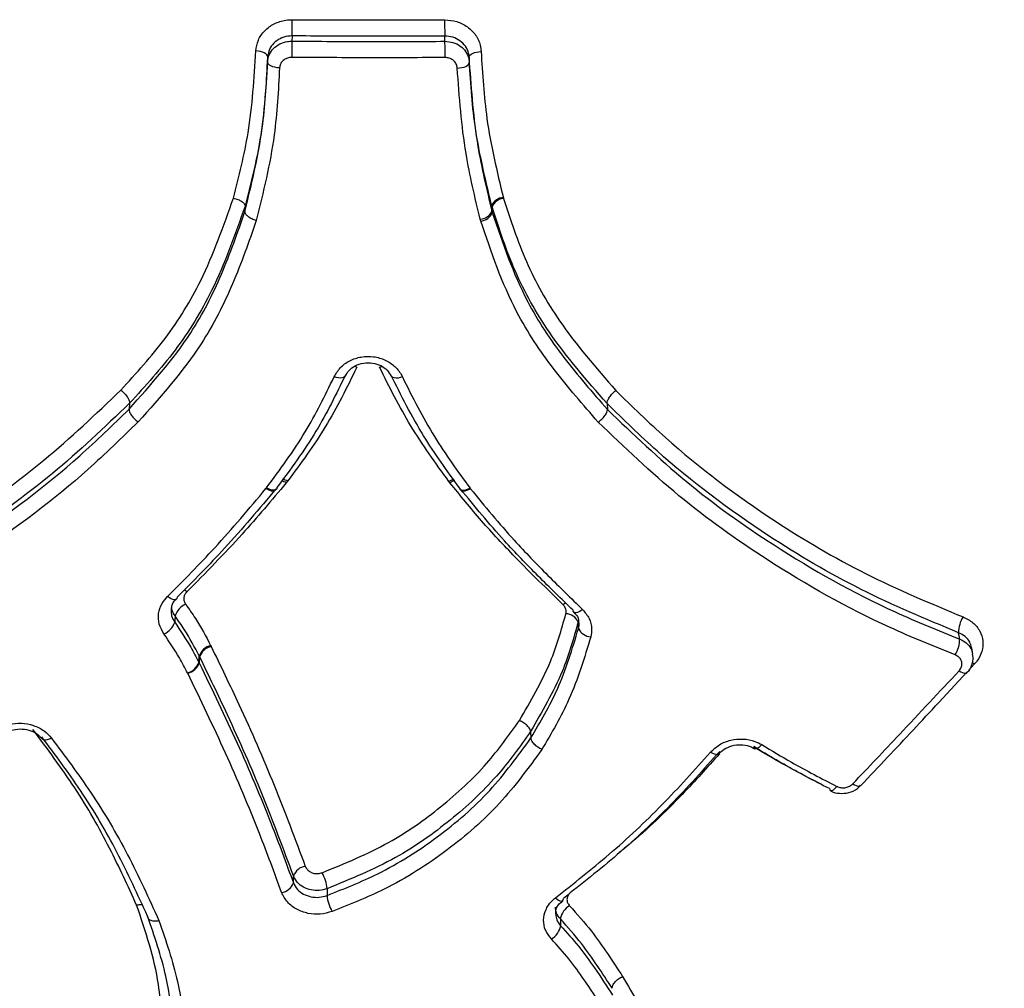
# Model space of a CAD drawing. Units: millimetres. Extents: x -3386 to 3556, y -4272 to 1988.
# Drawn here: x -3382 to -3382, y -4269 to -4269 of the extents above; entities that cross this region are included whole.
import ezdxf

# ---------------------------------------------------------------- set-up
doc = ezdxf.new("R2010")
doc.units = ezdxf.units.MM

# ---------------------------------------------------------------- blocks, each defined once
blk = doc.blocks.new('ЛКК-КПГ.1.0')
at = {"color": 7, "linetype": 'Continuous', "lineweight": 25}
for p, q in [((11.355, -2923.938), (11.348, -2924.153)), ((17.628, -2924.159), (17.621, -2923.943)), ((10.347, -2925.008), (10.354, -2924.792)), ((18.62, -2924.812), (18.627, -2925.028)), ((20.026, -2930.579), (20.034, -2930.607)), ((9.426, -2930.923), (9.417, -2931.151)), ((19.555, -2931.129), (19.546, -2930.901)), ((19.562, -2930.958), (19.546, -2930.901)), ((19.562, -2930.958), (19.571, -2931.187)), ((19.555, -2931.129), (19.571, -2931.187)), ((19.098, -2931.538), (19.074, -2931.452)), ((4.682, -2939.013), (4.664, -2939.256)), ((24.282, -2939.028), (24.3, -2939.271)), ((11.169, -2942.21), (11.111, -2942.283)), ((17.834, -2942.273), (17.794, -2942.22)), ((10.283, -2942.512), (10.302, -2942.488)), ((18.663, -2942.503), (18.677, -2942.52)), ((23.109, -2948.251), (23.094, -2947.993)), ((8.012, -2948.952), (8.032, -2948.992)), ((39.292, -2949.303), (39.247, -2949.044)), ((7.533, -2949.645), (7.546, -2949.384)), ((7.559, -2949.411), (7.546, -2949.384)), ((7.559, -2949.411), (7.547, -2949.672)), ((7.533, -2949.645), (7.547, -2949.672)), ((39.366, -2949.713), (39.115, -2949.982)), ((7.072, -2950.092), (7.065, -2950.078)), ((37.895, -2951.295), (39.054, -2950.055)), ((21.146, -2952.483), (21.158, -2952.75)), ((11.41, -2958.692), (11.415, -2958.413))]:
    blk.add_line(p, q, dxfattribs=at)
at = {"color": 7, "linetype": 'Continuous', "lineweight": 25, "flags": 128}
for points in [[(10.354, -2924.792), (10.346, -2924.75), (10.319, -2924.708), (10.275, -2924.668), (10.214, -2924.632), (10.139, -2924.601), (10.054, -2924.577), (9.96, -2924.56), (9.863, -2924.551)], [(18.62, -2924.812), (18.628, -2924.769), (18.655, -2924.728), (18.7, -2924.689), (18.761, -2924.654), (18.836, -2924.624), (18.921, -2924.601), (19.014, -2924.586), (19.112, -2924.578)], [(10.84, -2925.249), (10.743, -2925.241), (10.649, -2925.224), (10.563, -2925.2), (10.489, -2925.169), (10.427, -2925.133), (10.382, -2925.093), (10.355, -2925.051), (10.347, -2925.008)], [(18.134, -2925.262), (18.232, -2925.254), (18.325, -2925.239), (18.411, -2925.216), (18.486, -2925.187), (18.547, -2925.152), (18.592, -2925.112), (18.619, -2925.071), (18.627, -2925.028)], [(14.013, -2937.534), (13.922, -2937.508), (13.904, -2937.503)], [(14.944, -2937.534), (15.035, -2937.508), (15.051, -2937.504)], [(13.537, -2937.894), (13.536, -2937.896), (13.509, -2937.932), (13.466, -2937.959), (13.407, -2937.976), (13.336, -2937.982), (13.255, -2937.976), (13.168, -2937.96), (13.077, -2937.934)], [(15.881, -2937.935), (15.79, -2937.961), (15.702, -2937.977), (15.621, -2937.982), (15.55, -2937.976), (15.492, -2937.96), (15.448, -2937.933), (15.421, -2937.897), (15.421, -2937.895)], [(10.672, -2942.587), (10.661, -2942.598), (10.623, -2942.617), (10.571, -2942.623), (10.509, -2942.614), (10.438, -2942.592), (10.362, -2942.558), (10.283, -2942.512)], [(10.714, -2942.534), (10.698, -2942.551), (10.658, -2942.572), (10.604, -2942.581), (10.539, -2942.576), (10.465, -2942.559), (10.385, -2942.529), (10.302, -2942.488)], [(10.733, -2942.474), (10.723, -2942.518), (10.714, -2942.534)], [(18.25, -2942.546), (18.241, -2942.53), (18.231, -2942.486)], [(18.663, -2942.503), (18.58, -2942.543), (18.5, -2942.572), (18.426, -2942.59), (18.361, -2942.594), (18.307, -2942.585), (18.266, -2942.563), (18.25, -2942.546)], [(18.677, -2942.52), (18.597, -2942.564), (18.519, -2942.597), (18.447, -2942.617), (18.384, -2942.624), (18.332, -2942.618), (18.292, -2942.598), (18.279, -2942.585)], [(7.037, -2946.753), (6.964, -2946.701), (6.921, -2946.676)], [(6.607, -2947.048), (6.601, -2947.053), (6.564, -2947.071), (6.515, -2947.074), (6.457, -2947.062), (6.391, -2947.035), (6.32, -2946.995), (6.246, -2946.943)], [(6.635, -2946.977), (6.625, -2947.022), (6.607, -2947.048)], [(22.587, -2947.211), (22.554, -2947.23), (22.48, -2947.281)], [(22.915, -2947.581), (22.897, -2947.555), (22.887, -2947.51)], [(23.279, -2947.48), (23.205, -2947.531), (23.134, -2947.571), (23.067, -2947.597), (23.008, -2947.608), (22.959, -2947.605), (22.921, -2947.587), (22.915, -2947.581)], [(6.551, -2947.742), (6.544, -2947.871), (6.544, -2947.871), (6.536, -2947.999)], [(38.756, -2948.691), (38.733, -2948.561), (38.71, -2948.431)], [(38.733, -2949.989), (38.807, -2950.034), (38.876, -2950.067), (38.939, -2950.087), (38.991, -2950.093), (39.032, -2950.085), (39.055, -2950.069)], [(39.265, -2949.655), (39.292, -2949.669), (39.366, -2949.713)], [(39.055, -2950.069), (39.06, -2950.063), (39.061, -2950.062)], [(1.101, -2952.786), (1.106, -2952.792), (1.14, -2952.817), (1.189, -2952.83), (1.249, -2952.83), (1.319, -2952.816), (1.396, -2952.789), (1.477, -2952.751)], [(30.629, -2953.022), (30.569, -2953.084), (30.511, -2953.134), (30.457, -2953.169), (30.408, -2953.189), (30.366, -2953.191), (30.337, -2953.18)], [(28.532, -2953.327), (28.609, -2953.37), (28.682, -2953.401), (28.749, -2953.418), (28.806, -2953.422), (28.851, -2953.412), (28.883, -2953.389)], [(33.713, -2954.737), (33.66, -2954.802), (33.607, -2954.855), (33.557, -2954.893), (33.512, -2954.914), (33.473, -2954.918), (33.453, -2954.913)], [(34.369, -2954.628), (34.443, -2954.672), (34.513, -2954.704), (34.576, -2954.723), (34.63, -2954.728), (34.672, -2954.719), (34.697, -2954.702)], [(12.794, -2958.934), (12.792, -2959.074), (12.792, -2959.075), (12.789, -2959.213)], [(22.165, -2959.309), (22.23, -2959.363), (22.293, -2959.403), (22.35, -2959.43), (22.4, -2959.441), (22.44, -2959.436), (22.46, -2959.424)], [(22.365, -2960.176), (22.372, -2960.316), (22.372, -2960.317), (22.378, -2960.456)]]:
    blk.add_lwpolyline(points, dxfattribs=at)
at = {"color": 7, "linetype": 'Continuous', "lineweight": 25}
for centre, radius, start, end in [((-24.803, -2923.258), 36.164, 358.9232, 359.9786), ((51.26, -2923.334), 33.644, 179.9029, 181.0373), ((47.524, -2924.834), 36.183, 178.9231, 179.9804), ((-16.029, -2924.768), 33.663, 359.901, 1.0375), ((20.034, -2931.109), 0.531, 90.9065, 156.9097), ((20.085, -2931.168), 0.563, 95.1987, 158.1206), ((19.066, -2930.92), 0.532, 270.8209, 336.8581), ((19.047, -2930.976), 0.565, 275.1148, 338.0737), ((10.677, -2942.938), 0.785, 56.4691, 71.8518), ((10.778, -2942.892), 0.786, 60.1705, 76.2153), ((18.18, -2942.904), 0.786, 103.2733, 119.4699), ((18.251, -2942.936), 0.783, 106.3027, 122.1495), ((7.294, -2947.98), 0.78, 113.0583, 162.1982), ((22.576, -2948.214), 0.564, 23.1593, 88.4387), ((39.924, -2948.419), 1.214, 148.3074, 180.5784), ((5.793, -2947.76), 0.781, 292.9822, 342.1765), ((23.628, -2948.028), 0.565, 203.2007, 268.5366), ((37.541, -2948.703), 1.215, 328.2507, 0.5702), ((8.187, -2949.607), 0.679, 104.9232, 160.7756), ((8.178, -2949.633), 0.657, 102.8056, 160.2728), ((6.891, -2949.421), 0.68, 284.8345, 340.7469), ((6.927, -2949.45), 0.658, 282.7152, 340.2422), ((30.398, -2953.103), 0.098, 178.9496, 231.6182), ((33.503, -2954.832), 0.0952, 178.5038, 238.1454), ((11.966, -2958.595), 0.58, 96.6679, 161.7283), ((11.198, -2959.079), 1.602, 5.193, 29.9544), ((10.858, -2958.51), 0.581, 276.5646, 341.6931), ((14.386, -2959.068), 1.603, 185.1958, 209.999), ((23.129, -2960.308), 0.776, 119.8196, 170.2374), ((22.387, -2959.351), 0.104, 315.0705, 10.5271), ((21.613, -2960.324), 0.777, 299.738, 350.2195)]:
    blk.add_arc(centre, radius, start, end, dxfattribs=at)
for points, knots in [([(9.863, -2924.551), (9.887, -2924.401), (9.936, -2924.1), (10.214, -2923.708), (10.609, -2923.42), (11.016, -2923.286), (11.273, -2923.275), (11.361, -2923.271)], [0, 0, 0, 0, 0.220827, 0.441655, 0.662481, 0.883306, 1, 1, 1, 1]), ([(11.361, -2923.271), (12.36, -2923.277), (14.444, -2923.287), (16.529, -2923.28), (17.615, -2923.277)], [0, 0, 0, 0, 0.478908, 1, 1, 1, 1]), ([(17.615, -2923.277), (17.784, -2923.291), (18.12, -2923.319), (18.569, -2923.549), (18.908, -2923.89), (19.08, -2924.256), (19.103, -2924.492), (19.112, -2924.578)], [0, 0, 0, 0, 0.2187805, 0.4375611, 0.6563402, 0.8751188, 1, 1, 1, 1]), ([(11.355, -2923.938), (11.296, -2923.94), (11.125, -2923.947), (10.852, -2924.037), (10.589, -2924.229), (10.403, -2924.491), (10.371, -2924.692), (10.354, -2924.792)], [0, 0, 0, 0, 0.116694, 0.33752, 0.558345, 0.779172, 1, 1, 1, 1]), ([(17.621, -2923.943), (16.532, -2923.946), (14.444, -2923.953), (12.355, -2923.943), (11.355, -2923.938)], [0, 0, 0, 0, 0.521094, 1, 1, 1, 1]), ([(18.62, -2924.812), (18.615, -2924.755), (18.599, -2924.597), (18.484, -2924.353), (18.258, -2924.125), (17.958, -2923.971), (17.733, -2923.952), (17.621, -2923.943)], [0, 0, 0, 0, 0.1248816, 0.3436601, 0.5624387, 0.781219, 1, 1, 1, 1]), ([(10.347, -2925.008), (10.363, -2924.908), (10.396, -2924.706), (10.581, -2924.445), (10.845, -2924.253), (11.117, -2924.163), (11.288, -2924.156), (11.348, -2924.153)], [0, 0, 0, 0, 0.220825, 0.441651, 0.662475, 0.883299, 1, 1, 1, 1]), ([(11.348, -2924.153), (12.441, -2924.159), (14.535, -2924.169), (16.628, -2924.162), (17.628, -2924.159)], [0, 0, 0, 0, 0.5223085, 1, 1, 1, 1]), ([(17.628, -2924.159), (17.741, -2924.168), (17.965, -2924.187), (18.265, -2924.34), (18.491, -2924.568), (18.607, -2924.812), (18.622, -2924.97), (18.627, -2925.028)], [0, 0, 0, 0, 0.2187757, 0.437552, 0.6563269, 0.875101, 1, 1, 1, 1]), ([(8.948, -2930.592), (9.174, -2929.704), (9.678, -2927.727), (9.798, -2925.68), (9.863, -2924.551)], [0, 0, 0, 0, 0.448804, 1, 1, 1, 1]), ([(10.354, -2924.792), (10.287, -2925.938), (10.166, -2928.016), (9.655, -2930.022), (9.426, -2930.923)], [0, 0, 0, 0, 0.5512913, 1, 1, 1, 1]), ([(11.341, -2924.821), (11.312, -2924.822), (11.226, -2924.826), (11.089, -2924.871), (10.957, -2924.967), (10.864, -2925.098), (10.848, -2925.199), (10.84, -2925.249)], [0, 0, 0, 0, 0.1167014, 0.337525, 0.558349, 0.7791746, 1, 1, 1, 1]), ([(17.634, -2924.826), (16.632, -2924.83), (14.534, -2924.837), (12.437, -2924.827), (11.341, -2924.821)], [0, 0, 0, 0, 0.47769, 1, 1, 1, 1]), ([(18.134, -2925.262), (18.131, -2925.233), (18.124, -2925.154), (18.066, -2925.031), (17.953, -2924.917), (17.802, -2924.84), (17.69, -2924.831), (17.634, -2924.826)], [0, 0, 0, 0, 0.124899, 0.343673, 0.562448, 0.781224, 1, 1, 1, 1]), ([(19.546, -2930.901), (19.284, -2929.81), (18.803, -2927.811), (18.677, -2925.749), (18.62, -2924.812)], [0, 0, 0, 0, 0.545848, 1, 1, 1, 1]), ([(19.112, -2924.578), (19.168, -2925.497), (19.291, -2927.529), (19.766, -2929.499), (20.026, -2930.579)], [0, 0, 0, 0, 0.4519106, 1, 1, 1, 1]), ([(9.417, -2931.151), (9.695, -2930.017), (10.188, -2928.001), (10.299, -2925.919), (10.347, -2925.008)], [0, 0, 0, 0, 0.562759, 1, 1, 1, 1]), ([(10.84, -2925.249), (10.791, -2926.171), (10.678, -2928.295), (10.173, -2930.352), (9.887, -2931.516)], [0, 0, 0, 0, 0.434147, 1, 1, 1, 1]), ([(19.074, -2931.452), (18.859, -2930.561), (18.369, -2928.531), (18.219, -2926.436), (18.134, -2925.262)], [0, 0, 0, 0, 0.43923, 1, 1, 1, 1]), ([(18.627, -2925.028), (18.71, -2926.181), (18.859, -2928.245), (19.342, -2930.246), (19.555, -2931.129)], [0, 0, 0, 0, 0.5582882, 1, 1, 1, 1]), ([(4.325, -2938.475), (4.956, -2937.784), (6.225, -2936.395), (7.836, -2933.753), (8.544, -2931.737), (8.947, -2930.591)], [0, 0, 0, 0, 0.299548, 0.602133, 1, 1, 1, 1]), ([(9.426, -2930.923), (9.013, -2932.096), (8.286, -2934.166), (6.634, -2936.877), (5.33, -2938.304), (4.682, -2939.013)], [0, 0, 0, 0, 0.397264, 0.700389, 1, 1, 1, 1]), ([(24.282, -2939.028), (23.452, -2938.076), (21.985, -2936.393), (20.434, -2933.639), (19.852, -2931.849), (19.562, -2930.958)], [0, 0, 0, 0, 0.395928, 0.699681, 1, 1, 1, 1]), ([(20.034, -2930.607), (20.318, -2931.481), (20.886, -2933.231), (22.401, -2935.92), (23.83, -2937.56), (24.64, -2938.489)], [0, 0, 0, 0, 0.301797, 0.604328, 1, 1, 1, 1]), ([(4.664, -2939.256), (5.567, -2938.245), (7.086, -2936.543), (8.517, -2933.723), (9.116, -2932.012), (9.417, -2931.151)], [0, 0, 0, 0, 0.421196, 0.708783, 1, 1, 1, 1]), ([(19.571, -2931.187), (19.993, -2932.432), (20.704, -2934.533), (22.47, -2937.178), (23.687, -2938.57), (24.3, -2939.271)], [0, 0, 0, 0, 0.419982, 0.708165, 1, 1, 1, 1]), ([(9.886, -2931.515), (9.581, -2932.386), (8.971, -2934.13), (7.511, -2937.005), (5.958, -2938.747), (5.037, -2939.78)], [0, 0, 0, 0, 0.288824, 0.578353, 1, 1, 1, 1]), ([(23.917, -2939.784), (23.298, -2939.075), (22.058, -2937.656), (20.258, -2934.958), (19.529, -2932.81), (19.098, -2931.538)], [0, 0, 0, 0, 0.289428, 0.579564, 1, 1, 1, 1]), ([(13.077, -2937.934), (13.153, -2937.801), (13.305, -2937.535), (13.709, -2937.249), (14.188, -2937.09), (14.703, -2937.08), (15.191, -2937.22), (15.599, -2937.493), (15.802, -2937.762), (15.873, -2937.916), (15.881, -2937.935)], [0, 0, 0, 0, 0.140211, 0.280422, 0.420628, 0.560829, 0.701026, 0.841226, 0.981431, 1, 1, 1, 1]), ([(13.542, -2937.898), (13.585, -2937.818), (13.671, -2937.656), (13.942, -2937.461), (14.285, -2937.348), (14.661, -2937.347), (15.002, -2937.455), (15.278, -2937.647), (15.373, -2937.813), (15.42, -2937.897)], [0, 0, 0, 0, 0.137602, 0.277768, 0.426882, 0.570908, 0.713176, 0.855726, 1, 1, 1, 1]), ([(13.546, -2937.852), (13.165, -2938.633), (12.376, -2940.25), (11.294, -2941.715), (10.733, -2942.474)], [0, 0, 0, 0, 0.482327, 1, 1, 1, 1]), ([(14.013, -2937.534), (13.607, -2938.362), (12.805, -2939.997), (11.709, -2941.479), (11.169, -2942.21)], [0, 0, 0, 0, 0.506454, 1, 1, 1, 1]), ([(17.794, -2942.22), (17.246, -2941.469), (16.16, -2939.978), (15.348, -2938.345), (14.944, -2937.534)], [0, 0, 0, 0, 0.503911, 1, 1, 1, 1]), ([(18.231, -2942.486), (17.719, -2941.784), (16.644, -2940.311), (15.835, -2938.697), (15.412, -2937.853)], [0, 0, 0, 0, 0.476642, 1, 1, 1, 1]), ([(10.302, -2942.488), (10.858, -2941.736), (11.926, -2940.292), (12.704, -2938.698), (13.077, -2937.934)], [0, 0, 0, 0, 0.520734, 1, 1, 1, 1]), ([(15.881, -2937.935), (16.296, -2938.762), (17.094, -2940.353), (18.154, -2941.805), (18.663, -2942.503)], [0, 0, 0, 0, 0.519823, 1, 1, 1, 1]), ([(-9.945, -2947.748), (-9.05, -2947.387), (-6.363, -2946.304), (-2.616, -2944.176), (1.254, -2941.411), (3.298, -2939.457), (4.326, -2938.475)], [0, 0, 0, 0, 0.16584, 0.49818, 0.747751, 1, 1, 1, 1]), ([(4.325, -2938.475), (4.374, -2938.514), (4.449, -2938.574), (4.536, -2938.672), (4.605, -2938.765), (4.655, -2938.859), (4.683, -2938.949), (4.682, -2938.991), (4.682, -2939.013)], [0, 0, 0, 0, 0.242503, 0.369514, 0.500005, 0.709386, 0.844643, 1, 1, 1, 1]), ([(24.639, -2938.49), (25.309, -2939.142), (27.321, -2941.101), (30.733, -2943.657), (34.856, -2946.094), (37.541, -2947.217), (38.891, -2947.781)], [0, 0, 0, 0, 0.166104, 0.499189, 0.748218, 1, 1, 1, 1]), ([(4.682, -2939.013), (3.652, -2939.997), (1.584, -2941.974), (-2.331, -2944.774), (-6.137, -2946.936), (-8.859, -2948.033), (-9.765, -2948.398)], [0, 0, 0, 0, 0.249693, 0.501537, 0.8341, 1, 1, 1, 1]), ([(38.71, -2948.431), (37.358, -2947.866), (34.638, -2946.729), (30.459, -2944.263), (26.993, -2941.667), (24.957, -2939.685), (24.282, -2939.028)], [0, 0, 0, 0, 0.2492114, 0.5011057, 0.8345334, 1, 1, 1, 1]), ([(-51.991, -2939.386), (-51.995, -2939.491), (-52.054, -2940.949), (-51.87, -2943.763), (-51.418, -2947.802), (-50.62, -2951.8), (-49.523, -2955.737), (-48.121, -2959.596), (-46.423, -2963.36), (-44.435, -2967.012), (-42.167, -2970.536), (-39.628, -2973.914), (-36.829, -2977.131), (-33.783, -2980.17), (-30.503, -2983.019), (-27.005, -2985.661), (-23.305, -2988.084), (-19.421, -2990.276), (-15.372, -2992.226), (-11.177, -2993.924), (-6.858, -2995.362), (-2.433, -2996.533), (2.074, -2997.43), (6.642, -2998.051), (11.25, -2998.39), (15.876, -2998.447), (20.497, -2998.222), (25.092, -2997.713), (29.638, -2996.924), (34.113, -2995.858), (38.496, -2994.518), (42.766, -2992.911), (46.901, -2991.044), (50.88, -2988.925), (54.683, -2986.564), (58.292, -2983.973), (61.686, -2981.164), (64.85, -2978.151), (67.766, -2974.95), (70.421, -2971.577), (72.8, -2968.051), (74.894, -2964.389), (76.691, -2960.611), (78.186, -2956.737), (79.37, -2952.785), (80.248, -2948.775), (80.784, -2944.727), (81.02, -2941.7), (80.977, -2940.03), (80.969, -2939.717)], [0, 0, 0, 0, 0.001669, 0.023206, 0.044732, 0.066262, 0.08781, 0.109393, 0.131023, 0.15271, 0.174465, 0.19629, 0.218189, 0.24016, 0.262202, 0.284309, 0.306474, 0.328692, 0.350955, 0.373256, 0.395588, 0.417947, 0.440326, 0.462724, 0.485135, 0.507558, 0.52999, 0.55243, 0.574873, 0.597319, 0.619763, 0.642202, 0.664629, 0.68704, 0.709426, 0.731779, 0.75409, 0.776349, 0.798549, 0.820679, 0.842734, 0.86471, 0.886604, 0.908418, 0.930156, 0.951827, 0.973442, 0.995012, 1, 1, 1, 1]), ([(-9.81, -2948.658), (-8.423, -2948.08), (-5.634, -2946.918), (-1.439, -2944.428), (2.003, -2941.842), (3.998, -2939.903), (4.664, -2939.256)], [0, 0, 0, 0, 0.254869, 0.512597, 0.83728, 1, 1, 1, 1]), ([(24.3, -2939.271), (25.352, -2940.278), (27.467, -2942.301), (31.413, -2945.112), (35.201, -2947.255), (37.868, -2948.333), (38.756, -2948.691)], [0, 0, 0, 0, 0.255026, 0.512342, 0.837635, 1, 1, 1, 1]), ([(5.038, -2939.78), (4.361, -2940.438), (2.338, -2942.404), (-1.138, -2945.015), (-5.384, -2947.539), (-8.208, -2948.717), (-9.629, -2949.31)], [0, 0, 0, 0, 0.163142, 0.487755, 0.742403, 1, 1, 1, 1]), ([(38.574, -2949.343), (37.675, -2948.979), (34.974, -2947.888), (31.148, -2945.723), (27.144, -2942.873), (24.996, -2940.818), (23.916, -2939.785)], [0, 0, 0, 0, 0.162112, 0.486946, 0.742042, 1, 1, 1, 1]), ([(11.111, -2942.283), (10.518, -2942.989), (9.222, -2944.531), (7.805, -2945.972), (7.037, -2946.753)], [0, 0, 0, 0, 0.457775, 1, 1, 1, 1]), ([(22.48, -2947.281), (21.817, -2946.634), (20.67, -2945.512), (19.109, -2943.847), (18.26, -2942.798), (17.834, -2942.273)], [0, 0, 0, 0, 0.405628, 0.702472, 1, 1, 1, 1]), ([(6.246, -2946.943), (6.9, -2946.283), (8.309, -2944.86), (9.594, -2943.332), (10.283, -2942.512)], [0, 0, 0, 0, 0.463762, 1, 1, 1, 1]), ([(10.694, -2942.522), (10.004, -2943.344), (8.712, -2944.88), (7.295, -2946.311), (6.635, -2946.977)], [0, 0, 0, 0, 0.5344689, 1, 1, 1, 1]), ([(22.887, -2947.51), (22.409, -2947.044), (21.453, -2946.11), (19.864, -2944.478), (18.85, -2943.243), (18.258, -2942.522)], [0, 0, 0, 0, 0.293372, 0.587866, 1, 1, 1, 1]), ([(18.677, -2942.52), (19.264, -2943.235), (20.271, -2944.462), (21.85, -2946.085), (22.803, -2947.015), (23.279, -2947.48)], [0, 0, 0, 0, 0.4111022, 0.7054232, 1, 1, 1, 1]), ([(7.037, -2946.753), (7.01, -2946.783), (6.949, -2946.852), (6.907, -2946.984), (6.913, -2947.132), (6.963, -2947.219), (6.988, -2947.263)], [0, 0, 0, 0, 0.212176, 0.474783, 0.737392, 1, 1, 1, 1]), ([(6.098, -2948.479), (6.022, -2948.347), (5.871, -2948.085), (5.853, -2947.641), (5.98, -2947.243), (6.164, -2947.036), (6.246, -2946.943)], [0, 0, 0, 0, 0.262587, 0.525175, 0.787762, 1, 1, 1, 1]), ([(6.402, -2947.509), (6.405, -2947.446), (6.412, -2947.295), (6.498, -2947.128), (6.602, -2947.057), (6.61, -2947.052)], [0, 0, 0, 0, 0.393327, 0.953757, 1, 1, 1, 1]), ([(6.395, -2947.511), (6.393, -2947.585), (6.39, -2947.757), (6.483, -2947.912), (6.536, -2947.999)], [0, 0, 0, 0, 0.434146, 1, 1, 1, 1]), ([(6.551, -2947.742), (6.495, -2947.655), (6.42, -2947.538), (6.418, -2947.409), (6.417, -2947.376)], [0, 0, 0, 0, 0.745772, 1, 1, 1, 1]), ([(6.988, -2947.263), (7.125, -2947.457), (7.509, -2948.002), (7.815, -2948.58), (8.012, -2948.952)], [0, 0, 0, 0, 0.355867, 1, 1, 1, 1]), ([(22.591, -2947.651), (22.597, -2947.615), (22.61, -2947.531), (22.577, -2947.398), (22.512, -2947.32), (22.48, -2947.281)], [0, 0, 0, 0, 0.274837, 0.637419, 1, 1, 1, 1]), ([(23.279, -2947.48), (23.377, -2947.597), (23.573, -2947.831), (23.672, -2948.232), (23.631, -2948.484), (23.614, -2948.593)], [0, 0, 0, 0, 0.362587, 0.725175, 1, 1, 1, 1]), ([(7.546, -2949.384), (7.353, -2949.02), (7.056, -2948.459), (6.683, -2947.928), (6.551, -2947.742)], [0, 0, 0, 0, 0.64743, 1, 1, 1, 1]), ([(20.686, -2952.037), (20.913, -2951.64), (21.367, -2950.846), (22.101, -2949.409), (22.406, -2948.313), (22.591, -2947.651)], [0, 0, 0, 0, 0.283329, 0.566817, 1, 1, 1, 1]), ([(22.91, -2947.585), (22.933, -2947.606), (23.034, -2947.697), (23.116, -2947.846), (23.113, -2947.97), (23.112, -2948.009)], [0, 0, 0, 0, 0.169252, 0.738864, 1, 1, 1, 1]), ([(38.891, -2947.781), (39.034, -2947.852), (39.318, -2947.994), (39.601, -2948.35), (39.733, -2948.764), (39.692, -2949.2), (39.535, -2949.519), (39.4, -2949.675), (39.366, -2949.713)], [0, 0, 0, 0, 0.187776, 0.375552, 0.563326, 0.751099, 0.938872, 1, 1, 1, 1]), ([(6.536, -2947.999), (6.765, -2948.337), (7.127, -2948.873), (7.423, -2949.436), (7.533, -2949.645)], [0, 0, 0, 0, 0.628859, 1, 1, 1, 1]), ([(23.094, -2947.993), (22.903, -2948.675), (22.588, -2949.803), (21.838, -2951.274), (21.375, -2952.083), (21.146, -2952.483)], [0, 0, 0, 0, 0.436154, 0.720526, 1, 1, 1, 1]), ([(21.158, -2952.75), (21.545, -2952.091), (22.389, -2950.658), (22.857, -2949.095), (23.109, -2948.251)], [0, 0, 0, 0, 0.460055, 1, 1, 1, 1]), ([(23.109, -2948.251), (23.128, -2948.177), (23.148, -2948.094), (23.127, -2948.013), (23.124, -2948.003)], [0, 0, 0, 0, 0.874777, 1, 1, 1, 1]), ([(7.065, -2950.078), (6.957, -2949.872), (6.67, -2949.325), (6.317, -2948.804), (6.098, -2948.479)], [0, 0, 0, 0, 0.377199, 1, 1, 1, 1]), ([(23.614, -2948.593), (23.353, -2949.462), (22.871, -2951.071), (22.002, -2952.547), (21.603, -2953.226)], [0, 0, 0, 0, 0.540173, 1, 1, 1, 1]), ([(39.24, -2949.046), (39.221, -2948.968), (39.181, -2948.797), (38.994, -2948.574), (38.805, -2948.479), (38.71, -2948.431)], [0, 0, 0, 0, 0.295071, 0.647535, 1, 1, 1, 1]), ([(38.756, -2948.691), (38.85, -2948.739), (39.039, -2948.833), (39.225, -2949.054), (39.265, -2949.223), (39.283, -2949.299)], [0, 0, 0, 0, 0.355325, 0.710651, 1, 1, 1, 1]), ([(8.032, -2948.992), (8.418, -2949.786), (9.337, -2951.678), (10.653, -2954.688), (11.483, -2956.908), (11.898, -2958.019)], [0, 0, 0, 0, 0.265521, 0.632379, 1, 1, 1, 1]), ([(11.415, -2958.413), (11.001, -2957.306), (10.174, -2955.093), (8.862, -2952.092), (7.945, -2950.204), (7.559, -2949.411)], [0, 0, 0, 0, 0.3674628, 0.7340987, 1, 1, 1, 1]), ([(38.733, -2949.989), (38.744, -2949.976), (38.789, -2949.924), (38.842, -2949.817), (38.856, -2949.671), (38.811, -2949.533), (38.717, -2949.414), (38.621, -2949.366), (38.574, -2949.343)], [0, 0, 0, 0, 0.061139, 0.24891, 0.436681, 0.624453, 0.812226, 1, 1, 1, 1]), ([(39.051, -2950.065), (39.061, -2950.057), (39.161, -2949.979), (39.259, -2949.757), (39.329, -2949.492), (39.287, -2949.344), (39.275, -2949.3)], [0, 0, 0, 0, 0.04412, 0.448108, 0.837103, 1, 1, 1, 1]), ([(7.547, -2949.672), (8.076, -2950.768), (9.133, -2952.959), (10.404, -2955.97), (11.111, -2957.884), (11.41, -2958.692)], [0, 0, 0, 0, 0.366388, 0.732461, 1, 1, 1, 1]), ([(34.369, -2954.628), (35.008, -2953.954), (36.463, -2952.418), (37.917, -2950.862), (38.733, -2949.989)], [0, 0, 0, 0, 0.4389816, 1, 1, 1, 1]), ([(10.925, -2959.087), (10.627, -2958.281), (9.923, -2956.373), (8.655, -2953.37), (7.6, -2951.185), (7.072, -2950.092)], [0, 0, 0, 0, 0.267432, 0.633367, 1, 1, 1, 1]), ([(34.696, -2954.701), (35.062, -2954.316), (36.13, -2953.194), (37.195, -2952.048), (37.895, -2951.295)], [0, 0, 0, 0, 0.343107, 1, 1, 1, 1]), ([(-0.699, -2952.389), (-0.556, -2952.316), (-0.269, -2952.17), (0.245, -2952.123), (0.746, -2952.215), (1.184, -2952.431), (1.383, -2952.648), (1.477, -2952.751)], [0, 0, 0, 0, 0.204357, 0.408714, 0.613069, 0.817424, 1, 1, 1, 1]), ([(-0.402, -2952.548), (-0.394, -2952.541), (-0.31, -2952.477), (-0.077, -2952.397), (0.279, -2952.364), (0.639, -2952.441), (0.932, -2952.593), (1.044, -2952.73), (1.095, -2952.791)], [0, 0, 0, 0, 0.022156, 0.21861, 0.427134, 0.631923, 0.835209, 1, 1, 1, 1]), ([(4.974, -2959.61), (4.617, -2958.829), (3.872, -2957.199), (2.486, -2954.766), (1.308, -2953.188), (0.715, -2952.396)], [0, 0, 0, 0, 0.314258, 0.65549, 1, 1, 1, 1]), ([(12.587, -2958.279), (13.52, -2957.898), (15.281, -2957.18), (17.51, -2955.598), (19.338, -2953.92), (20.257, -2952.634), (20.685, -2952.036)], [0, 0, 0, 0, 0.2786771, 0.5256911, 0.7793157, 1, 1, 1, 1]), ([(5.423, -2960.065), (5.02, -2959.183), (4.22, -2957.432), (2.773, -2954.962), (1.627, -2953.433), (1.083, -2952.706)], [0, 0, 0, 0, 0.347793, 0.690054, 1, 1, 1, 1]), ([(1.477, -2952.751), (2.028, -2953.487), (3.191, -2955.039), (4.663, -2957.552), (5.479, -2959.338), (5.89, -2960.24)], [0, 0, 0, 0, 0.308477, 0.650619, 1, 1, 1, 1]), ([(12.789, -2959.213), (13.495, -2958.932), (15.112, -2958.29), (17.384, -2956.844), (19.537, -2954.977), (20.622, -2953.486), (21.158, -2952.75)], [0, 0, 0, 0, 0.203324, 0.46555, 0.736544, 1, 1, 1, 1]), ([(21.146, -2952.483), (20.701, -2953.107), (19.763, -2954.421), (17.878, -2956.16), (15.586, -2957.793), (13.753, -2958.542), (12.794, -2958.934)], [0, 0, 0, 0, 0.222622, 0.469504, 0.722605, 1, 1, 1, 1]), ([(28.532, -2953.327), (28.647, -2953.219), (28.878, -2953.003), (29.356, -2952.819), (29.865, -2952.771), (30.307, -2952.853), (30.538, -2952.974), (30.629, -2953.022)], [0, 0, 0, 0, 0.215399, 0.430798, 0.646195, 0.861592, 1, 1, 1, 1]), ([(21.602, -2953.225), (21.052, -2953.98), (19.952, -2955.49), (17.743, -2957.415), (15.411, -2958.91), (13.72, -2959.582), (12.997, -2959.869)], [0, 0, 0, 0, 0.262999, 0.52636, 0.797617, 1, 1, 1, 1]), ([(28.886, -2953.391), (28.894, -2953.381), (28.956, -2953.297), (29.156, -2953.158), (29.491, -2953.033), (29.861, -2953.016), (30.16, -2953.076), (30.287, -2953.162), (30.331, -2953.192)], [0, 0, 0, 0, 0.028797, 0.237164, 0.458652, 0.674985, 0.889653, 1, 1, 1, 1]), ([(33.408, -2954.829), (32.778, -2954.503), (31.721, -2953.957), (30.708, -2953.347), (30.3, -2953.101)], [0, 0, 0, 0, 0.596108, 1, 1, 1, 1]), ([(33.069, -2954.65), (32.645, -2954.433), (31.705, -2953.953), (30.804, -2953.418), (30.309, -2953.123)], [0, 0, 0, 0, 0.450765, 1, 1, 1, 1]), ([(30.629, -2953.022), (31.035, -2953.266), (32.039, -2953.871), (33.088, -2954.413), (33.713, -2954.737)], [0, 0, 0, 0, 0.404173, 1, 1, 1, 1]), ([(22.165, -2959.309), (22.907, -2958.722), (24.433, -2957.518), (26.568, -2955.523), (27.876, -2954.06), (28.532, -2953.327)], [0, 0, 0, 0, 0.321396, 0.6598, 1, 1, 1, 1]), ([(28.904, -2953.304), (28.244, -2954.042), (26.926, -2955.517), (24.774, -2957.527), (23.236, -2958.741), (22.489, -2959.332)], [0, 0, 0, 0, 0.339801, 0.679126, 1, 1, 1, 1]), ([(28.895, -2953.4), (28.392, -2953.959), (27.221, -2955.259), (25.843, -2956.599), (24.933, -2957.335), (24.812, -2957.432)], [0, 0, 0, 0, 0.395055, 0.919905, 1, 1, 1, 1]), ([(33.456, -2954.907), (33.465, -2954.914), (33.569, -2954.99), (33.837, -2955.035), (34.208, -2955.01), (34.518, -2954.883), (34.643, -2954.739), (34.683, -2954.692)], [0, 0, 0, 0, 0.0275184, 0.2913934, 0.5699803, 0.8604721, 1, 1, 1, 1]), ([(33.713, -2954.737), (33.728, -2954.743), (33.79, -2954.773), (33.917, -2954.801), (34.087, -2954.789), (34.249, -2954.732), (34.329, -2954.662), (34.369, -2954.628)], [0, 0, 0, 0, 0.070442, 0.302831, 0.53522, 0.76761, 1, 1, 1, 1]), ([(11.898, -2958.019), (11.922, -2958.066), (11.967, -2958.156), (12.1, -2958.255), (12.255, -2958.312), (12.427, -2958.325), (12.533, -2958.294), (12.587, -2958.279)], [0, 0, 0, 0, 0.212346, 0.409258, 0.606171, 0.803085, 1, 1, 1, 1]), ([(12.794, -2958.934), (12.687, -2958.964), (12.474, -2959.026), (12.13, -2958.999), (11.818, -2958.886), (11.553, -2958.688), (11.462, -2958.507), (11.415, -2958.413)], [0, 0, 0, 0, 0.196914, 0.393829, 0.590742, 0.787654, 1, 1, 1, 1]), ([(11.41, -2958.692), (11.457, -2958.786), (11.548, -2958.967), (11.813, -2959.166), (12.125, -2959.279), (12.469, -2959.305), (12.683, -2959.244), (12.789, -2959.213)], [0, 0, 0, 0, 0.212331, 0.409246, 0.606162, 0.803081, 1, 1, 1, 1]), ([(12.997, -2959.869), (12.837, -2959.915), (12.517, -2960.008), (11.999, -2959.968), (11.531, -2959.797), (11.133, -2959.5), (10.996, -2959.228), (10.925, -2959.087)], [0, 0, 0, 0, 0.196919, 0.393837, 0.590754, 0.78767, 1, 1, 1, 1]), ([(22.799, -2959.074), (22.782, -2959.088), (22.726, -2959.136), (22.658, -2959.238), (22.629, -2959.377), (22.653, -2959.518), (22.713, -2959.596), (22.744, -2959.635)], [0, 0, 0, 0, 0.09636, 0.322269, 0.548178, 0.774089, 1, 1, 1, 1]), ([(4.491, -2969.995), (4.863, -2969.224), (5.585, -2967.729), (5.995, -2965.304), (5.983, -2962.575), (5.343, -2960.69), (4.976, -2959.61)], [0, 0, 0, 0, 0.237774, 0.461183, 0.691224, 1, 1, 1, 1]), ([(4.974, -2959.61), (5.023, -2959.598), (5.103, -2959.577), (5.17, -2959.586), (5.195, -2959.589)], [0, 0, 0, 0, 0.620874, 1, 1, 1, 1]), ([(21.998, -2960.998), (21.907, -2960.881), (21.725, -2960.646), (21.651, -2960.222), (21.741, -2959.803), (21.944, -2959.496), (22.114, -2959.352), (22.165, -2959.309)], [0, 0, 0, 0, 0.225895, 0.45179, 0.677684, 0.903577, 1, 1, 1, 1]), ([(22.365, -2960.176), (22.302, -2960.098), (22.186, -2959.953), (22.168, -2959.779), (22.16, -2959.699)], [0, 0, 0, 0, 0.538639, 1, 1, 1, 1]), ([(22.184, -2959.986), (22.178, -2959.941), (22.161, -2959.811), (22.254, -2959.61), (22.405, -2959.482), (22.466, -2959.43)], [0, 0, 0, 0, 0.2447322, 0.6963894, 1, 1, 1, 1]), ([(22.744, -2959.635), (23.051, -2959.979), (23.615, -2960.61), (24.304, -2961.598), (24.713, -2962.224), (24.918, -2962.536)], [0, 0, 0, 0, 0.374025, 0.68674, 1, 1, 1, 1]), ([(4.92, -2970.75), (5.235, -2970.114), (5.87, -2968.833), (6.347, -2966.774), (6.507, -2964.658), (6.228, -2962.399), (5.705, -2960.882), (5.423, -2960.065)], [0, 0, 0, 0, 0.191528, 0.386252, 0.576953, 0.772084, 1, 1, 1, 1]), ([(22.175, -2959.989), (22.183, -2960.066), (22.2, -2960.237), (22.315, -2960.378), (22.378, -2960.456)], [0, 0, 0, 0, 0.450666, 1, 1, 1, 1]), ([(5.889, -2960.24), (6.174, -2961.071), (6.703, -2962.606), (6.995, -2964.923), (6.836, -2967.089), (6.347, -2969.224), (5.697, -2970.54), (5.369, -2971.206)], [0, 0, 0, 0, 0.225714, 0.417165, 0.613658, 0.804705, 1, 1, 1, 1]), ([(24.494, -2963.022), (24.494, -2963.022), (24.291, -2962.711), (23.887, -2962.094), (23.212, -2961.124), (22.662, -2960.509), (22.365, -2960.176)], [0, 0, 0, 0, 0.000015, 0.317829, 0.630781, 1, 1, 1, 1]), ([(22.378, -2960.456), (22.631, -2960.735), (23.132, -2961.29), (23.823, -2962.255), (24.266, -2962.931), (24.512, -2963.308)], [0, 0, 0, 0, 0.310743, 0.616026, 1, 1, 1, 1]), ([(24.088, -2963.795), (23.843, -2963.42), (23.406, -2962.753), (22.729, -2961.807), (22.242, -2961.268), (21.998, -2960.998)], [0, 0, 0, 0, 0.38912, 0.693789, 1, 1, 1, 1]), ([(24.918, -2962.536), (25.351, -2963.278), (26.215, -2964.755), (28.045, -2967.602), (29.554, -2969.622), (30.555, -2970.962)], [0, 0, 0, 0, 0.253302, 0.50477, 1, 1, 1, 1])]:
    blk.add_open_spline(points, degree=3, knots=knots, dxfattribs=at)
for points in [[(8.948, -2930.592), (9.012, -2930.609), (9.139, -2930.643), (9.298, -2930.729), (9.407, -2930.828), (9.419, -2930.891), (9.426, -2930.923)], [(9.886, -2931.515), (9.823, -2931.494), (9.698, -2931.452), (9.542, -2931.354), (9.435, -2931.247), (9.423, -2931.183), (9.417, -2931.151)], [(24.282, -2939.028), (24.286, -2938.992), (24.292, -2938.919), (24.373, -2938.77), (24.493, -2938.616), (24.591, -2938.532), (24.64, -2938.489)], [(4.664, -2939.256), (4.668, -2939.292), (4.675, -2939.364), (4.76, -2939.51), (4.885, -2939.659), (4.986, -2939.739), (5.037, -2939.78)], [(23.917, -2939.784), (23.97, -2939.745), (24.074, -2939.667), (24.202, -2939.521), (24.288, -2939.378), (24.296, -2939.307), (24.3, -2939.271)], [(21.146, -2952.483), (21.137, -2952.446), (21.121, -2952.371), (21.013, -2952.241), (20.863, -2952.12), (20.745, -2952.064), (20.686, -2952.037)], [(21.602, -2953.225), (21.545, -2953.194), (21.431, -2953.132), (21.286, -2953.001), (21.182, -2952.865), (21.166, -2952.788), (21.158, -2952.75)], [(5.423, -2960.065), (5.428, -2960.1), (5.439, -2960.171), (5.545, -2960.239), (5.701, -2960.269), (5.827, -2960.249), (5.89, -2960.24)], [(24.494, -2963.022), (24.499, -2962.982), (24.507, -2962.901), (24.603, -2962.761), (24.745, -2962.628), (24.86, -2962.567), (24.918, -2962.536)]]:
    blk.add_open_spline(points, degree=3, dxfattribs=at)

msp = doc.modelspace()

# ---------------------------------------------------------------- block references
at = {"xscale": 0.001, "yscale": 0.001, "zscale": 0.001}
msp.add_blockref('ЛКК-КПГ.1.0', (-3382.11739, -4265.623985), dxfattribs=at)

doc.saveas('drawing.dxf')
